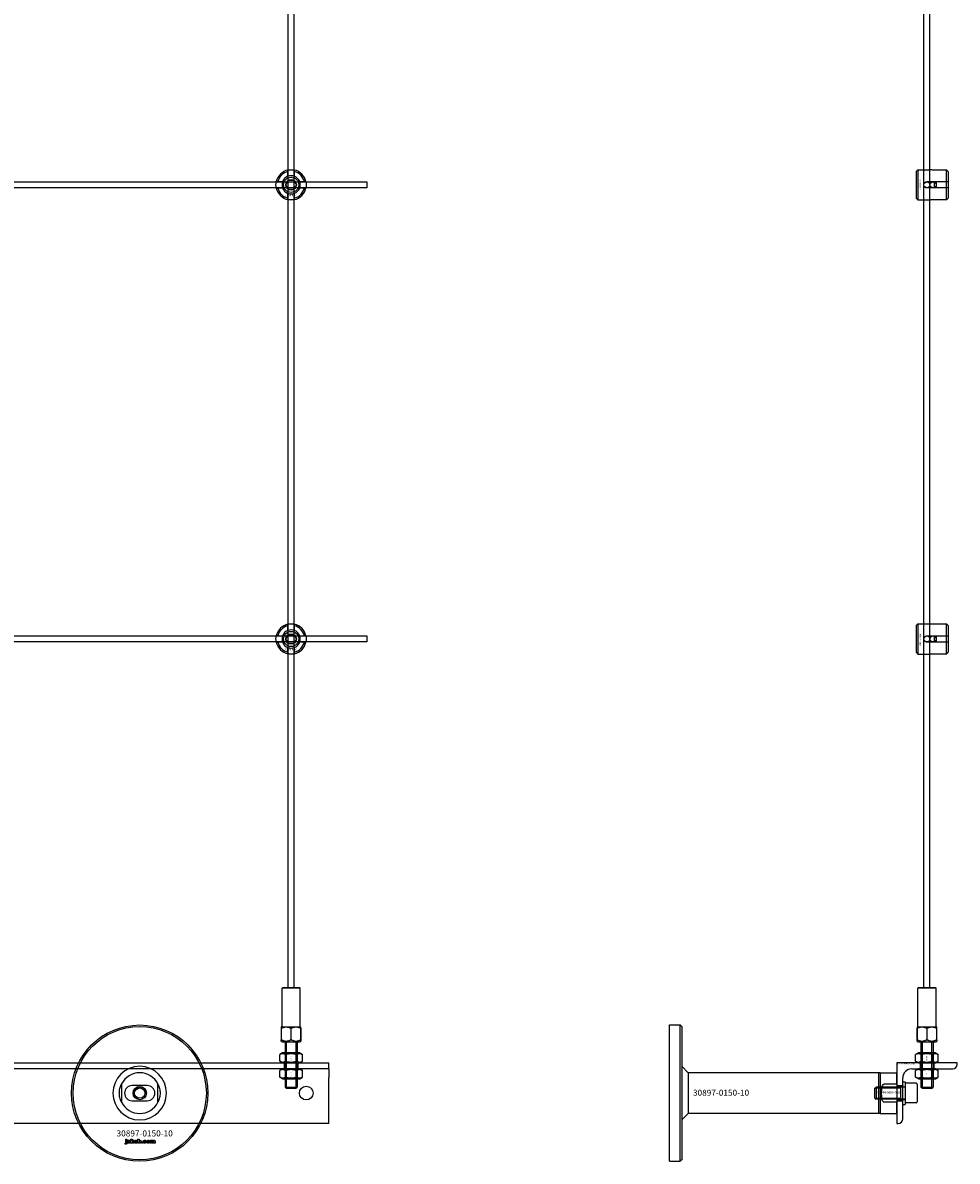
# Model space of a CAD drawing. Extents: x -31972 to 32847, y -11489 to 6429.
# Drawn here: x -14537 to -13920, y -4745 to -3993 of the extents above; entities that cross this region are included whole.
import ezdxf

# ---------------------------------------------------------------- set-up
doc = ezdxf.new("R2010")
doc.units = 0
doc.layers.add('Default', color=7, linetype='Continuous')
doc.styles.add('Notiztext (DIN)', font='isocpeur.ttf')

msp = doc.modelspace()

# ---------------------------------------------------------------- linework, layer by layer
at = {"layer": 'Default'}
for p, q in [((-14362.08, -4630.28), (-14362.08, -1744.08)), ((-14358.08, -4630.28), (-14358.08, -1744.08)), ((-13942.08, -4630.28), (-13942.08, -1744.08)), ((-13938.08, -4630.28), (-13938.08, -1744.08)), ((-13947.08, -4091.07), (-13946.08, -4090.07)), ((-13947.08, -4109.07), (-13947.08, -4091.07)), ((-13946.08, -4090.07), (-13946.08, -4110.07)), ((-13946.08, -4090.07), (-13938.58, -4090.07)), ((-13927.08, -4090.29), (-13936.48, -4090.29)), ((-13927.08, -4097.97), (-13927.08, -4090.29)), ((-14368.83, -4097.98), (-14365.76, -4097.98)), ((-14362.18, -4094.4), (-14362.18, -4091.33)), ((-14357.98, -4091.33), (-14357.98, -4094.4)), ((-14354.41, -4097.98), (-14351.33, -4097.98)), ((-13939.98, -4097.97), (-13927.08, -4097.97)), ((-13935.08, -4102.17), (-13935.08, -4097.97)), ((-13934.08, -4097.97), (-13934.08, -4102.17)), ((-13927.08, -4102.17), (-13927.08, -4097.97)), ((-13926.08, -4091.32), (-13926.08, -4097.97)), ((-13926.08, -4097.97), (-13926.08, -4102.17)), ((-14365.76, -4102.18), (-14368.83, -4102.18)), ((-14362.18, -4108.83), (-14362.18, -4105.76)), ((-14357.98, -4105.76), (-14357.98, -4108.83)), ((-14351.33, -4102.18), (-14354.41, -4102.18)), ((-13927.08, -4102.17), (-13939.98, -4102.17)), ((-13927.08, -4109.85), (-13927.08, -4102.17)), ((-13926.08, -4102.17), (-13926.08, -4108.82)), ((-13947.08, -4109.07), (-13946.08, -4110.07)), ((-13946.08, -4110.07), (-13938.58, -4110.07)), ((-13936.48, -4109.85), (-13927.08, -4109.85)), ((-14362.18, -4394.4), (-14362.18, -4391.33)), ((-14357.98, -4391.33), (-14357.98, -4394.4)), ((-13947.08, -4391.07), (-13946.08, -4390.07)), ((-13947.08, -4409.07), (-13947.08, -4391.07)), ((-13946.08, -4390.07), (-13946.08, -4410.07)), ((-13946.08, -4390.07), (-13938.58, -4390.07)), ((-13927.08, -4390.29), (-13936.48, -4390.29)), ((-13927.08, -4397.97), (-13927.08, -4390.29)), ((-13926.08, -4391.32), (-13926.08, -4397.97)), ((-14368.83, -4397.98), (-14365.76, -4397.98)), ((-14354.41, -4397.98), (-14351.33, -4397.98)), ((-13939.98, -4397.97), (-13927.08, -4397.97)), ((-13935.08, -4402.17), (-13935.08, -4397.97)), ((-13934.08, -4397.97), (-13934.08, -4402.17)), ((-13927.08, -4402.17), (-13927.08, -4397.97)), ((-13926.08, -4397.97), (-13926.08, -4402.17)), ((-14365.76, -4402.18), (-14368.83, -4402.18)), ((-14362.18, -4408.83), (-14362.18, -4405.76)), ((-14357.98, -4405.76), (-14357.98, -4408.83)), ((-14351.33, -4402.18), (-14354.41, -4402.18)), ((-13927.08, -4402.17), (-13939.98, -4402.17)), ((-13927.08, -4409.85), (-13927.08, -4402.17)), ((-13926.08, -4402.17), (-13926.08, -4408.82)), ((-13947.08, -4409.07), (-13946.08, -4410.07)), ((-13946.08, -4410.07), (-13938.58, -4410.07)), ((-13936.48, -4409.85), (-13927.08, -4409.85)), ((-14365.58, -4630.28), (-14366.08, -4630.78)), ((-14354.08, -4630.78), (-14366.08, -4630.78)), ((-14366.08, -4656.28), (-14366.08, -4630.78)), ((-14365.58, -4630.28), (-14354.58, -4630.28)), ((-14354.58, -4630.28), (-14354.08, -4630.78)), ((-14354.08, -4656.28), (-14354.08, -4630.78)), ((-13945.58, -4630.28), (-13946.08, -4630.78)), ((-13934.08, -4630.78), (-13946.08, -4630.78)), ((-13946.08, -4656.28), (-13946.08, -4630.78)), ((-13945.58, -4630.28), (-13934.58, -4630.28)), ((-13934.58, -4630.28), (-13934.08, -4630.78)), ((-13934.08, -4656.28), (-13934.08, -4630.78)), ((-14110.08, -4700.08), (-14110.08, -4655.08)), ((-14110.08, -4655.08), (-14103.08, -4655.08)), ((-14103.08, -4745.08), (-14103.08, -4655.08)), ((-14102.08, -4656.08), (-14103.08, -4655.08)), ((-14366.53, -4656.28), (-14366.58, -4656.33)), ((-14366.58, -4656.33), (-14366.58, -4657.28)), ((-14366.58, -4657.28), (-14366.58, -4664.78)), ((-14366.49, -4657.28), (-14366.58, -4657.28)), ((-14366.53, -4656.28), (-14353.63, -4656.28)), ((-14366.49, -4664.78), (-14366.49, -4657.28)), ((-14360.18, -4657.28), (-14360.18, -4664.78)), ((-14359.99, -4657.28), (-14360.18, -4657.28)), ((-14359.99, -4664.78), (-14359.99, -4657.28)), ((-14353.68, -4657.28), (-14353.68, -4664.78)), ((-14353.58, -4657.28), (-14353.68, -4657.28)), ((-14353.63, -4656.28), (-14353.58, -4656.33)), ((-14353.58, -4657.28), (-14353.58, -4656.33)), ((-14353.58, -4664.78), (-14353.58, -4657.28)), ((-14102.08, -4656.08), (-14102.08, -4744.08)), ((-13946.53, -4656.28), (-13946.58, -4656.33)), ((-13946.58, -4656.33), (-13946.58, -4657.28)), ((-13946.58, -4657.28), (-13946.58, -4664.78)), ((-13946.49, -4657.28), (-13946.58, -4657.28)), ((-13946.53, -4656.28), (-13933.63, -4656.28)), ((-13946.49, -4664.78), (-13946.49, -4657.28)), ((-13940.18, -4657.28), (-13940.18, -4664.78)), ((-13939.99, -4657.28), (-13940.18, -4657.28)), ((-13939.99, -4664.78), (-13939.99, -4657.28)), ((-13933.68, -4657.28), (-13933.68, -4664.78)), ((-13933.58, -4657.28), (-13933.68, -4657.28)), ((-13933.63, -4656.28), (-13933.58, -4656.33)), ((-13933.58, -4657.28), (-13933.58, -4656.33)), ((-13933.58, -4664.78), (-13933.58, -4657.28)), ((-14366.49, -4664.78), (-14366.58, -4664.78)), ((-14366.58, -4665.73), (-14366.58, -4664.78)), ((-14366.03, -4666.28), (-14366.58, -4665.73)), ((-14366.49, -4664.78), (-14366.48, -4664.78)), ((-14366.03, -4666.28), (-14354.13, -4666.28)), ((-14364.08, -4666.28), (-14364.08, -4696.08)), ((-14363.34, -4666.28), (-14363.34, -4696.82)), ((-14360.18, -4664.78), (-14360.18, -4664.78)), ((-14359.99, -4664.78), (-14360.18, -4664.78)), ((-14359.99, -4664.78), (-14359.98, -4664.78)), ((-14356.83, -4696.82), (-14356.83, -4666.28)), ((-14356.08, -4666.28), (-14356.08, -4696.08)), ((-14354.13, -4666.28), (-14353.58, -4665.73)), ((-14353.58, -4664.78), (-14353.68, -4664.78)), ((-14353.68, -4664.78), (-14353.68, -4664.78)), ((-14353.58, -4664.78), (-14353.58, -4665.73)), ((-13946.49, -4664.78), (-13946.58, -4664.78)), ((-13946.58, -4665.73), (-13946.58, -4664.78)), ((-13946.03, -4666.28), (-13946.58, -4665.73)), ((-13946.49, -4664.78), (-13946.48, -4664.78)), ((-13946.03, -4666.28), (-13934.13, -4666.28)), ((-13944.08, -4666.28), (-13944.08, -4696.08)), ((-13943.34, -4666.28), (-13943.34, -4696.82)), ((-13940.18, -4664.78), (-13940.18, -4664.78)), ((-13939.99, -4664.78), (-13940.18, -4664.78)), ((-13939.99, -4664.78), (-13939.98, -4664.78)), ((-13936.83, -4696.82), (-13936.83, -4666.28)), ((-13936.08, -4666.28), (-13936.08, -4696.08)), ((-13934.13, -4666.28), (-13933.58, -4665.73)), ((-13933.58, -4664.78), (-13933.68, -4664.78)), ((-13933.68, -4664.78), (-13933.68, -4664.78)), ((-13933.58, -4664.78), (-13933.58, -4665.73)), ((-14365.73, -4673.58), (-14367.59, -4674.65)), ((-14367.59, -4679.01), (-14367.59, -4674.65)), ((-14354.43, -4673.58), (-14365.73, -4673.58)), ((-14363.84, -4679.01), (-14363.84, -4674.65)), ((-14356.33, -4679.01), (-14356.33, -4674.65)), ((-14354.43, -4673.58), (-14352.58, -4674.65)), ((-14352.58, -4679.01), (-14352.58, -4674.65)), ((-13945.73, -4673.58), (-13947.59, -4674.65)), ((-13947.59, -4679.01), (-13947.59, -4674.65)), ((-13934.43, -4673.58), (-13945.73, -4673.58)), ((-13943.84, -4679.01), (-13943.84, -4674.65)), ((-13936.33, -4679.01), (-13936.33, -4674.65)), ((-13934.43, -4673.58), (-13932.58, -4674.65)), ((-13932.58, -4679.01), (-13932.58, -4674.65)), ((-16385.08, -4680.08), (-14335.08, -4680.08)), ((-14335.08, -4684.08), (-16385.08, -4684.08)), ((-14365.73, -4680.08), (-14367.59, -4679.01)), ((-14365.73, -4684.08), (-14367.59, -4685.15)), ((-14367.59, -4689.51), (-14367.59, -4685.15)), ((-14365.73, -4680.08), (-14354.43, -4680.08)), ((-14354.43, -4684.08), (-14365.73, -4684.08)), ((-14364.58, -4680.08), (-14364.58, -4684.08)), ((-14363.84, -4689.51), (-14363.84, -4685.15)), ((-14356.33, -4689.51), (-14356.33, -4685.15)), ((-14355.58, -4680.08), (-14355.58, -4684.08)), ((-14354.43, -4680.08), (-14352.58, -4679.01)), ((-14354.43, -4684.08), (-14352.58, -4685.15)), ((-14352.58, -4689.51), (-14352.58, -4685.15)), ((-14335.08, -4681.08), (-14335.08, -4680.08)), ((-14335.08, -4684.08), (-14335.08, -4681.08)), ((-14335.08, -4684.08), (-14335.08, -4690.08)), ((-14097.84, -4686.63), (-14102.08, -4682.39)), ((-13960.08, -4680.08), (-13960.08, -4720.08)), ((-13920.08, -4680.08), (-13960.08, -4680.08)), ((-13950.08, -4684.08), (-13923.08, -4684.08)), ((-13945.73, -4680.08), (-13947.59, -4679.01)), ((-13945.73, -4684.08), (-13947.59, -4685.15)), ((-13947.59, -4689.51), (-13947.59, -4685.15)), ((-13945.73, -4680.08), (-13934.43, -4680.08)), ((-13934.43, -4684.08), (-13945.73, -4684.08)), ((-13944.58, -4680.08), (-13944.58, -4684.08)), ((-13943.84, -4689.51), (-13943.84, -4685.15)), ((-13936.33, -4689.51), (-13936.33, -4685.15)), ((-13935.58, -4680.08), (-13935.58, -4684.08)), ((-13934.43, -4680.08), (-13932.58, -4679.01)), ((-13934.43, -4684.08), (-13932.58, -4685.15)), ((-13932.58, -4689.51), (-13932.58, -4685.15)), ((-13920.08, -4681.08), (-13920.08, -4680.08)), ((-14365.73, -4690.58), (-14367.59, -4689.51)), ((-14365.73, -4690.58), (-14354.43, -4690.58)), ((-14354.43, -4690.58), (-14352.58, -4689.51)), ((-14335.08, -4717.08), (-14335.08, -4690.08)), ((-13972.08, -4686.63), (-14097.84, -4686.63)), ((-14097.84, -4686.63), (-14097.84, -4700.08)), ((-13972.08, -4686.63), (-13972.08, -4713.53)), ((-13972.08, -4686.63), (-13972.08, -4713.53)), ((-13971.08, -4686.63), (-13972.08, -4686.63)), ((-13971.08, -4686.63), (-13960.08, -4686.63)), ((-13971.08, -4686.63), (-13971.08, -4713.53)), ((-13971.08, -4686.63), (-13971.08, -4713.53)), ((-13960.08, -4694), (-13960.08, -4686.63)), ((-13956.08, -4717.08), (-13956.08, -4690.08)), ((-13956.08, -4707.58), (-13956.08, -4692.58)), ((-13956.08, -4692.58), (-13954.48, -4692.58)), ((-13954.48, -4692.58), (-13954.48, -4707.58)), ((-13945.73, -4690.58), (-13947.59, -4689.51)), ((-13945.73, -4690.58), (-13934.43, -4690.58)), ((-13934.43, -4690.58), (-13932.58, -4689.51)), ((-14472.08, -4694), (-14472.08, -4706.15)), ((-14455.08, -4695.08), (-14465.08, -4695.08)), ((-14448.08, -4706.15), (-14448.08, -4694)), ((-14364.08, -4696.08), (-14356.08, -4696.08)), ((-14363.08, -4697.08), (-14364.08, -4696.08)), ((-14357.08, -4697.08), (-14363.08, -4697.08)), ((-14357.08, -4697.08), (-14356.08, -4696.08)), ((-14110.08, -4745.08), (-14110.08, -4700.08)), ((-14097.84, -4700.08), (-14097.84, -4713.53)), ((-13974.48, -4696.85), (-13973.72, -4696.08)), ((-13974.48, -4703.31), (-13974.48, -4696.85)), ((-13957.61, -4696.82), (-13974.46, -4696.82)), ((-13973.72, -4696.08), (-13973.72, -4704.08)), ((-13954.58, -4696.08), (-13973.72, -4696.08)), ((-13968.08, -4694), (-13960.08, -4694)), ((-13960.08, -4694), (-13960.08, -4706.15)), ((-13960.08, -4695.08), (-13956.08, -4695.08)), ((-13960.08, -4695.58), (-13956.08, -4695.58)), ((-13957.61, -4696.08), (-13957.61, -4704.08)), ((-13954.48, -4693.58), (-13954.48, -4706.58)), ((-13947.28, -4693.58), (-13954.48, -4693.58)), ((-13946.48, -4694.38), (-13946.48, -4705.78)), ((-13944.08, -4696.08), (-13936.08, -4696.08)), ((-13943.08, -4697.08), (-13944.08, -4696.08)), ((-13937.08, -4697.08), (-13943.08, -4697.08)), ((-13937.08, -4697.08), (-13936.08, -4696.08)), ((-14465.08, -4705.08), (-14455.08, -4705.08)), ((-13974.48, -4703.31), (-13973.72, -4704.08)), ((-13974.46, -4703.34), (-13957.61, -4703.34)), ((-13954.58, -4704.08), (-13973.72, -4704.08)), ((-13960.08, -4706.15), (-13968.08, -4706.15)), ((-13960.08, -4704.58), (-13956.08, -4704.58)), ((-13960.08, -4705.08), (-13956.08, -4705.08)), ((-13960.08, -4713.53), (-13960.08, -4706.15)), ((-13956.08, -4707.58), (-13954.48, -4707.58)), ((-13947.28, -4706.58), (-13954.48, -4706.58)), ((-14097.84, -4713.53), (-14102.08, -4717.77)), ((-13972.08, -4713.53), (-14097.84, -4713.53)), ((-13971.08, -4713.53), (-13972.08, -4713.53)), ((-13971.08, -4713.53), (-13960.08, -4713.53)), ((-14335.08, -4720.08), (-16385.08, -4720.08)), ((-14335.08, -4720.08), (-14335.08, -4717.08)), ((-13960.08, -4720.08), (-13959.08, -4720.08)), ((-14469.76, -4733.75), (-14469.65, -4733.25)), ((-14469.35, -4731.06), (-14469.35, -4730.58)), ((-14469.35, -4730.58), (-14468.66, -4730.58)), ((-14468.66, -4731.06), (-14469.35, -4731.06)), ((-14469.35, -4732.96), (-14469.35, -4731.27)), ((-14469.35, -4731.27), (-14468.66, -4731.27)), ((-14468.66, -4730.58), (-14468.66, -4731.06)), ((-14468.66, -4731.27), (-14468.66, -4733.02)), ((-14467.58, -4731.86), (-14468.24, -4731.79)), ((-14466.98, -4732.33), (-14466.98, -4732.22)), ((-14466.22, -4733.08), (-14466.87, -4733.08)), ((-14466.3, -4731.89), (-14466.3, -4732.69)), ((-14465.88, -4733.08), (-14465.88, -4730.58)), ((-14465.88, -4730.58), (-14465.17, -4730.58)), ((-14465.17, -4733.08), (-14465.88, -4733.08)), ((-14465.17, -4730.58), (-14465.17, -4731.87)), ((-14465.17, -4731.87), (-14464.66, -4731.27)), ((-14464.91, -4732.35), (-14465.17, -4732.61)), ((-14465.17, -4732.61), (-14465.17, -4733.08)), ((-14464.55, -4733.08), (-14464.91, -4732.35)), ((-14464.66, -4731.27), (-14463.8, -4731.27)), ((-14463.76, -4733.08), (-14464.55, -4733.08)), ((-14463.8, -4731.27), (-14464.45, -4731.9)), ((-14464.45, -4731.9), (-14463.76, -4733.08)), ((-14461.22, -4733.08), (-14461.22, -4730.58)), ((-14461.22, -4730.58), (-14460.52, -4730.58)), ((-14460.57, -4733.08), (-14461.22, -4733.08)), ((-14460.57, -4732.81), (-14460.57, -4733.08)), ((-14460.52, -4730.58), (-14460.52, -4731.45)), ((-14458.89, -4733.08), (-14458.89, -4732.38)), ((-14458.89, -4732.38), (-14458.15, -4732.38)), ((-14458.15, -4733.08), (-14458.89, -4733.08)), ((-14458.15, -4732.38), (-14458.15, -4733.08)), ((-14455.75, -4731.85), (-14456.4, -4731.94)), ((-14456.37, -4732.37), (-14455.71, -4732.44)), ((-14453.06, -4733.08), (-14453.06, -4731.27)), ((-14453.06, -4731.27), (-14452.41, -4731.27)), ((-14452.36, -4733.08), (-14453.06, -4733.08)), ((-14452.41, -4731.27), (-14452.41, -4731.53)), ((-14452.36, -4732.16), (-14452.36, -4733.08)), ((-14451.87, -4733.08), (-14451.87, -4732.08)), ((-14451.17, -4733.08), (-14451.87, -4733.08)), ((-14451.17, -4732.14), (-14451.17, -4733.08)), ((-14450.68, -4733.08), (-14450.68, -4732.05)), ((-14449.98, -4733.08), (-14450.68, -4733.08)), ((-14449.98, -4731.94), (-14449.98, -4733.08)), ((-14110.08, -4745.08), (-14103.08, -4745.08)), ((-14102.08, -4744.08), (-14103.08, -4745.08))]:
    msp.add_line(p, q, dxfattribs=at)
at = {"layer": 'Default', "ltscale": 19.351717}
for p, q in [((-13956.08, -4695.88), (-13954.48, -4695.88)), ((-13956.08, -4704.28), (-13954.48, -4704.28))]:
    msp.add_line(p, q, dxfattribs=at)
at = {"layer": 'Default'}
for points in [[(-16410.08, -4098.08), (-14310.08, -4098.08), (-14310.08, -4102.08), (-16410.08, -4102.08)], [(-16410.08, -4398.08), (-14310.08, -4398.08), (-14310.08, -4402.08), (-16410.08, -4402.08)]]:
    msp.add_lwpolyline(points, close=True, dxfattribs=at)
for centre, radius in [((-14360.08, -4100.08), 5), ((-14360.08, -4100.08), 3.5), ((-13940.08, -4100.08), 2), ((-13936.08, -4100.08), 2), ((-14360.08, -4400.08), 5), ((-14360.08, -4400.08), 3.5), ((-13940.08, -4400.08), 2), ((-13936.08, -4400.08), 2), ((-14460.08, -4700.08), 45), ((-14460.08, -4700.08), 44), ((-14460.08, -4700.08), 4.4), ((-14460.08, -4700.08), 3.4), ((-14350.08, -4700.08), 4.5)]:
    msp.add_circle(centre, radius, dxfattribs=at)
for centre, radius, start, end in [((-14360.08, -4100.08), 10, 102.12235, 167.87765), ((-14360.08, -4100.08), 10, 12.12235, 77.87765), ((-14360.08, -4100.08), 9, 103.4934, 166.5066), ((-14360.08, -4100.08), 6, 159.51268, 200.48732), ((-14360.08, -4100.08), 6.05, 110.29998, 159.70002), ((-14360.08, -4100.08), 6, 69.51268, 110.48732), ((-14360.08, -4100.08), 9, 13.4934, 76.5066), ((-14360.08, -4100.08), 6.05, 20.29998, 69.70002), ((-14360.08, -4100.08), 6, 339.51268, 20.48732), ((-14360.08, -4100.08), 10, 192.12235, 257.87765), ((-14360.08, -4100.08), 9, 193.4934, 256.5066), ((-14360.08, -4100.08), 6.05, 200.29998, 249.70002), ((-14360.08, -4100.08), 6, 249.51268, 290.48732), ((-14360.08, -4100.08), 10, 282.12235, 347.87765), ((-14360.08, -4100.08), 6.05, 290.29998, 339.70002), ((-14360.08, -4100.08), 9, 283.4934, 346.5066), ((-14360.08, -4400.08), 10, 102.12235, 167.87765), ((-14360.08, -4400.08), 9, 103.4934, 166.5066), ((-14360.08, -4400.08), 10, 12.12235, 77.87765), ((-14360.08, -4400.08), 9, 13.4934, 76.5066), ((-14360.08, -4400.08), 6, 159.51268, 200.48732), ((-14360.08, -4400.08), 6.05, 110.29998, 159.70002), ((-14360.08, -4400.08), 6, 69.51268, 110.48732), ((-14360.08, -4400.08), 6.05, 20.29998, 69.70002), ((-14360.08, -4400.08), 6, 339.51268, 20.48732), ((-14360.08, -4400.08), 10, 192.12235, 257.87765), ((-14360.08, -4400.08), 9, 193.4934, 256.5066), ((-14360.08, -4400.08), 6.05, 200.29998, 249.70002), ((-14360.08, -4400.08), 6, 249.51268, 290.48732), ((-14360.08, -4400.08), 10, 282.12235, 347.87765), ((-14360.08, -4400.08), 6.05, 290.29998, 339.70002), ((-14360.08, -4400.08), 9, 283.4934, 346.5066), ((-14460.08, -4700.08), 17.69, 0, 180), ((-13950.08, -4690.08), 6, 90, 180), ((-13923.08, -4681.08), 3, 270, 0), ((-14460.08, -4700.08), 13.45, 26.84984, 153.15016), ((-14460.08, -4700.08), 17.69, 180, 0), ((-14465.08, -4700.08), 5, 90, 270), ((-14460.08, -4700.08), 4.08, 350, 260), ((-14455.08, -4700.08), 5, 270, 90), ((-13954.58, -4695.98), 0.1, 270, 0), ((-13947.28, -4694.38), 0.8, 0, 90), ((-14460.08, -4700.08), 13.45, 206.84984, 333.15016), ((-13954.58, -4704.18), 0.1, 0, 90), ((-13947.28, -4705.78), 0.8, 270, 0), ((-13959.08, -4717.08), 3, 270, 0)]:
    msp.add_arc(centre, radius, start, end, dxfattribs=at)
for points, knots in [([(-14362.18, -4090.3), (-14362.18, -4090.3), (-14362.13, -4090.29), (-14361.92, -4090.25), (-14361.75, -4090.22), (-14361.38, -4090.16), (-14361.15, -4090.13), (-14360.63, -4090.09), (-14360.35, -4090.08), (-14359.82, -4090.08), (-14359.54, -4090.09), (-14359.02, -4090.13), (-14358.78, -4090.16), (-14358.41, -4090.22), (-14358.25, -4090.25), (-14358.04, -4090.29), (-14357.98, -4090.3), (-14357.98, -4090.3)], [-0.6348715, -0.6348715, -0.6348715, -0.6348715, -0.5555098, -0.5555098, -0.4761482, -0.4761482, -0.396792, -0.396792, -0.3174357, -0.3174357, -0.2380795, -0.2380795, -0.1587233, -0.1587233, -0.0793616, -0.0793616, 0, 0, 0, 0]), ([(-13936.48, -4090.29), (-13936.75, -4090.29), (-13937.03, -4090.28), (-13937.55, -4090.24), (-13937.78, -4090.21), (-13938.15, -4090.15), (-13938.32, -4090.12), (-13938.53, -4090.08), (-13938.58, -4090.07), (-13938.58, -4090.07)], [-0.6348715, -0.6348715, -0.6348715, -0.6348715, -0.5555098, -0.5555098, -0.4761482, -0.4761482, -0.396792, -0.396792, -0.3174357, -0.3174357, -0.3174357, -0.3174357]), ([(-14369.86, -4102.18), (-14369.86, -4102.18), (-14369.87, -4102.13), (-14369.91, -4101.91), (-14369.94, -4101.75), (-14370, -4101.38), (-14370.03, -4101.14), (-14370.07, -4100.63), (-14370.08, -4100.34), (-14370.08, -4099.81), (-14370.07, -4099.53), (-14370.03, -4099.02), (-14370, -4098.78), (-14369.94, -4098.41), (-14369.91, -4098.25), (-14369.87, -4098.03), (-14369.86, -4097.98), (-14369.86, -4097.98)], [-0.6348715, -0.6348715, -0.6348715, -0.6348715, -0.5555098, -0.5555098, -0.4761482, -0.4761482, -0.396792, -0.396792, -0.3174357, -0.3174357, -0.2380795, -0.2380795, -0.1587233, -0.1587233, -0.0793616, -0.0793616, 0, 0, 0, 0]), ([(-14350.31, -4097.98), (-14350.31, -4097.98), (-14350.29, -4098.03), (-14350.25, -4098.25), (-14350.22, -4098.41), (-14350.17, -4098.78), (-14350.14, -4099.02), (-14350.09, -4099.53), (-14350.08, -4099.81), (-14350.08, -4100.34), (-14350.09, -4100.63), (-14350.14, -4101.14), (-14350.17, -4101.38), (-14350.22, -4101.75), (-14350.25, -4101.91), (-14350.29, -4102.13), (-14350.31, -4102.18), (-14350.31, -4102.18)], [0, 0, 0, 0, 0.0793616, 0.0793616, 0.1587233, 0.1587233, 0.2380795, 0.2380795, 0.3174357, 0.3174357, 0.396792, 0.396792, 0.4761482, 0.4761482, 0.5555098, 0.5555098, 0.6348715, 0.6348715, 0.6348715, 0.6348715]), ([(-13939.98, -4102.17), (-13940.25, -4102.17), (-13940.53, -4102.12), (-13941.05, -4101.9), (-13941.28, -4101.74), (-13941.65, -4101.37), (-13941.82, -4101.13), (-13942.03, -4100.62), (-13942.08, -4100.33), (-13942.08, -4099.81), (-13942.03, -4099.52), (-13941.82, -4099.01), (-13941.65, -4098.77), (-13941.28, -4098.4), (-13941.05, -4098.24), (-13940.53, -4098.02), (-13940.25, -4097.97), (-13939.98, -4097.97)], [-0.6348715, -0.6348715, -0.6348715, -0.6348715, -0.5555098, -0.5555098, -0.4761482, -0.4761482, -0.396792, -0.396792, -0.3174357, -0.3174357, -0.2380795, -0.2380795, -0.1587233, -0.1587233, -0.0793616, -0.0793616, 0, 0, 0, 0]), ([(-14357.98, -4109.86), (-14357.98, -4109.86), (-14358.04, -4109.87), (-14358.25, -4109.91), (-14358.41, -4109.94), (-14358.78, -4110), (-14359.02, -4110.03), (-14359.54, -4110.07), (-14359.82, -4110.08), (-14360.35, -4110.08), (-14360.63, -4110.07), (-14361.15, -4110.03), (-14361.38, -4110), (-14361.75, -4109.94), (-14361.92, -4109.91), (-14362.13, -4109.87), (-14362.18, -4109.86), (-14362.18, -4109.86)], [0, 0, 0, 0, 0.0793616, 0.0793616, 0.1587233, 0.1587233, 0.2380795, 0.2380795, 0.3174357, 0.3174357, 0.396792, 0.396792, 0.4761482, 0.4761482, 0.5555098, 0.5555098, 0.6348715, 0.6348715, 0.6348715, 0.6348715]), ([(-13938.58, -4110.07), (-13938.58, -4110.07), (-13938.53, -4110.06), (-13938.32, -4110.02), (-13938.15, -4109.99), (-13937.78, -4109.93), (-13937.55, -4109.9), (-13937.03, -4109.86), (-13936.75, -4109.85), (-13936.48, -4109.85)], [0.3174357, 0.3174357, 0.3174357, 0.3174357, 0.396792, 0.396792, 0.4761482, 0.4761482, 0.5555098, 0.5555098, 0.6348715, 0.6348715, 0.6348715, 0.6348715]), ([(-14362.18, -4390.3), (-14362.18, -4390.3), (-14362.13, -4390.29), (-14361.92, -4390.25), (-14361.75, -4390.22), (-14361.38, -4390.16), (-14361.15, -4390.13), (-14360.63, -4390.09), (-14360.35, -4390.08), (-14359.82, -4390.08), (-14359.54, -4390.09), (-14359.02, -4390.13), (-14358.78, -4390.16), (-14358.41, -4390.22), (-14358.25, -4390.25), (-14358.04, -4390.29), (-14357.98, -4390.3), (-14357.98, -4390.3)], [-0.6348715, -0.6348715, -0.6348715, -0.6348715, -0.5555098, -0.5555098, -0.4761482, -0.4761482, -0.396792, -0.396792, -0.3174357, -0.3174357, -0.2380795, -0.2380795, -0.1587233, -0.1587233, -0.0793616, -0.0793616, 0, 0, 0, 0]), ([(-13936.48, -4390.29), (-13936.75, -4390.29), (-13937.03, -4390.28), (-13937.55, -4390.24), (-13937.78, -4390.21), (-13938.15, -4390.15), (-13938.32, -4390.12), (-13938.53, -4390.08), (-13938.58, -4390.07), (-13938.58, -4390.07)], [-0.6348715, -0.6348715, -0.6348715, -0.6348715, -0.5555098, -0.5555098, -0.4761482, -0.4761482, -0.396792, -0.396792, -0.3174357, -0.3174357, -0.3174357, -0.3174357]), ([(-14369.86, -4402.18), (-14369.86, -4402.18), (-14369.87, -4402.13), (-14369.91, -4401.91), (-14369.94, -4401.75), (-14370, -4401.38), (-14370.03, -4401.14), (-14370.07, -4400.63), (-14370.08, -4400.34), (-14370.08, -4399.81), (-14370.07, -4399.53), (-14370.03, -4399.02), (-14370, -4398.78), (-14369.94, -4398.41), (-14369.91, -4398.25), (-14369.87, -4398.03), (-14369.86, -4397.98), (-14369.86, -4397.98)], [-0.6348715, -0.6348715, -0.6348715, -0.6348715, -0.5555098, -0.5555098, -0.4761482, -0.4761482, -0.396792, -0.396792, -0.3174357, -0.3174357, -0.2380795, -0.2380795, -0.1587233, -0.1587233, -0.0793616, -0.0793616, 0, 0, 0, 0]), ([(-14350.31, -4397.98), (-14350.31, -4397.98), (-14350.29, -4398.03), (-14350.25, -4398.25), (-14350.22, -4398.41), (-14350.17, -4398.78), (-14350.14, -4399.02), (-14350.09, -4399.53), (-14350.08, -4399.81), (-14350.08, -4400.34), (-14350.09, -4400.63), (-14350.14, -4401.14), (-14350.17, -4401.38), (-14350.22, -4401.75), (-14350.25, -4401.91), (-14350.29, -4402.13), (-14350.31, -4402.18), (-14350.31, -4402.18)], [0, 0, 0, 0, 0.0793616, 0.0793616, 0.1587233, 0.1587233, 0.2380795, 0.2380795, 0.3174357, 0.3174357, 0.396792, 0.396792, 0.4761482, 0.4761482, 0.5555098, 0.5555098, 0.6348715, 0.6348715, 0.6348715, 0.6348715]), ([(-13939.98, -4402.17), (-13940.25, -4402.17), (-13940.53, -4402.12), (-13941.05, -4401.9), (-13941.28, -4401.74), (-13941.65, -4401.37), (-13941.82, -4401.13), (-13942.03, -4400.62), (-13942.08, -4400.33), (-13942.08, -4399.81), (-13942.03, -4399.52), (-13941.82, -4399.01), (-13941.65, -4398.77), (-13941.28, -4398.4), (-13941.05, -4398.24), (-13940.53, -4398.02), (-13940.25, -4397.97), (-13939.98, -4397.97)], [-0.6348715, -0.6348715, -0.6348715, -0.6348715, -0.5555098, -0.5555098, -0.4761482, -0.4761482, -0.396792, -0.396792, -0.3174357, -0.3174357, -0.2380795, -0.2380795, -0.1587233, -0.1587233, -0.0793616, -0.0793616, 0, 0, 0, 0]), ([(-14357.98, -4409.86), (-14357.98, -4409.86), (-14358.04, -4409.87), (-14358.25, -4409.91), (-14358.41, -4409.94), (-14358.78, -4410), (-14359.02, -4410.03), (-14359.54, -4410.07), (-14359.82, -4410.08), (-14360.35, -4410.08), (-14360.63, -4410.07), (-14361.15, -4410.03), (-14361.38, -4410), (-14361.75, -4409.94), (-14361.92, -4409.91), (-14362.13, -4409.87), (-14362.18, -4409.86), (-14362.18, -4409.86)], [0, 0, 0, 0, 0.0793616, 0.0793616, 0.1587233, 0.1587233, 0.2380795, 0.2380795, 0.3174357, 0.3174357, 0.396792, 0.396792, 0.4761482, 0.4761482, 0.5555098, 0.5555098, 0.6348715, 0.6348715, 0.6348715, 0.6348715]), ([(-13938.58, -4410.07), (-13938.58, -4410.07), (-13938.53, -4410.06), (-13938.32, -4410.02), (-13938.15, -4409.99), (-13937.78, -4409.93), (-13937.55, -4409.9), (-13937.03, -4409.86), (-13936.75, -4409.85), (-13936.48, -4409.85)], [0.3174357, 0.3174357, 0.3174357, 0.3174357, 0.396792, 0.396792, 0.4761482, 0.4761482, 0.5555098, 0.5555098, 0.6348715, 0.6348715, 0.6348715, 0.6348715]), ([(-14473.53, -4700.08), (-14473.53, -4699.1), (-14473.42, -4698.06), (-14473.08, -4696.59), (-14472.94, -4696.12), (-14472.64, -4695.24), (-14472.47, -4694.83), (-14472.26, -4694.36), (-14472.2, -4694.23), (-14472.13, -4694.1), (-14472.11, -4694.06), (-14472.09, -4694.02), (-14472.08, -4694), (-14472.08, -4694)], [0, 0, 0, 0, 0.2923107, 0.2923107, 0.438466, 0.438466, 0.5846213, 0.5846213, 0.6385468, 0.6385468, 0.6655096, 0.6655096, 0.6924724, 0.6924724, 0.6924724, 0.6924724]), ([(-14472.08, -4706.15), (-14472.08, -4706.15), (-14472.09, -4706.14), (-14472.11, -4706.09), (-14472.13, -4706.06), (-14472.2, -4705.93), (-14472.26, -4705.8), (-14472.47, -4705.33), (-14472.64, -4704.92), (-14472.94, -4704.04), (-14473.08, -4703.57), (-14473.42, -4702.1), (-14473.53, -4701.05), (-14473.53, -4700.08)], [-0.6924724, -0.6924724, -0.6924724, -0.6924724, -0.6655096, -0.6655096, -0.6385468, -0.6385468, -0.5846213, -0.5846213, -0.438466, -0.438466, -0.2923107, -0.2923107, 0, 0, 0, 0]), ([(-14448.08, -4694), (-14448.08, -4694), (-14448.08, -4694.02), (-14448.05, -4694.06), (-14448.04, -4694.1), (-14447.97, -4694.23), (-14447.91, -4694.36), (-14447.69, -4694.83), (-14447.52, -4695.24), (-14447.22, -4696.12), (-14447.08, -4696.59), (-14446.75, -4698.06), (-14446.63, -4699.1), (-14446.63, -4700.08)], [-0.6924724, -0.6924724, -0.6924724, -0.6924724, -0.6655096, -0.6655096, -0.6385468, -0.6385468, -0.5846213, -0.5846213, -0.438466, -0.438466, -0.2923107, -0.2923107, 0, 0, 0, 0]), ([(-14446.63, -4700.08), (-14446.63, -4701.05), (-14446.75, -4702.1), (-14447.08, -4703.57), (-14447.22, -4704.04), (-14447.52, -4704.92), (-14447.69, -4705.33), (-14447.91, -4705.8), (-14447.97, -4705.93), (-14448.04, -4706.06), (-14448.05, -4706.09), (-14448.08, -4706.14), (-14448.08, -4706.15), (-14448.08, -4706.15)], [0, 0, 0, 0, 0.2923107, 0.2923107, 0.438466, 0.438466, 0.5846213, 0.5846213, 0.6385468, 0.6385468, 0.6655096, 0.6655096, 0.6924724, 0.6924724, 0.6924724, 0.6924724]), ([(-13970.01, -4700.08), (-13970.01, -4699.1), (-13969.99, -4698.06), (-13969.82, -4696.59), (-13969.74, -4696.12), (-13969.48, -4695.24), (-13969.32, -4694.83), (-13968.9, -4694.36), (-13968.76, -4694.23), (-13968.52, -4694.1), (-13968.44, -4694.06), (-13968.26, -4694.02), (-13968.17, -4694), (-13968.08, -4694)], [0, 0, 0, 0, 0.2923107, 0.2923107, 0.438466, 0.438466, 0.5846213, 0.5846213, 0.6385468, 0.6385468, 0.6655096, 0.6655096, 0.6924724, 0.6924724, 0.6924724, 0.6924724]), ([(-13968.08, -4706.15), (-13968.17, -4706.15), (-13968.26, -4706.14), (-13968.44, -4706.09), (-13968.52, -4706.06), (-13968.76, -4705.93), (-13968.9, -4705.8), (-13969.32, -4705.33), (-13969.48, -4704.92), (-13969.74, -4704.04), (-13969.82, -4703.57), (-13969.99, -4702.1), (-13970.01, -4701.05), (-13970.01, -4700.08)], [-0.6924724, -0.6924724, -0.6924724, -0.6924724, -0.6655096, -0.6655096, -0.6385468, -0.6385468, -0.5846213, -0.5846213, -0.438466, -0.438466, -0.2923107, -0.2923107, 0, 0, 0, 0])]:
    msp.add_open_spline(points, degree=3, knots=knots, dxfattribs=at)
for points, weights in [([(-14362.18, -4091.33), (-14362.18, -4090.84), (-14362.18, -4090.3)], [1, 1.00145960563, 1]), ([(-14357.98, -4090.3), (-14357.98, -4090.84), (-14357.98, -4091.33)], [1, 1.00145960563, 1]), ([(-13926.08, -4091.32), (-13926.56, -4090.83), (-13927.08, -4090.29)], [1, 1.00145960563, 1]), ([(-14369.86, -4097.98), (-14369.32, -4097.98), (-14368.83, -4097.98)], [1, 1.00145960563, 1]), ([(-14365.76, -4097.98), (-14365.46, -4097.98), (-14365.19, -4097.98)], [1, 1.00238647725, 1.00238586272]), ([(-14363.55, -4100.08), (-14363.08, -4099.28), (-14362.68, -4098.58)], [1.00277578927, 1.03939442297, 1]), ([(-14362.68, -4098.58), (-14362.28, -4097.88), (-14361.81, -4097.08)], [1, 1.03939442297, 1.00277578927]), ([(-14362.18, -4094.97), (-14362.18, -4094.7), (-14362.18, -4094.4)], [1.00238586272, 1.00238647725, 1]), ([(-14361.81, -4097.08), (-14360.89, -4097.08), (-14360.08, -4097.08)], [1.00277578927, 1.03939442297, 1]), ([(-14360.08, -4097.08), (-14359.28, -4097.08), (-14358.35, -4097.08)], [1, 1.03939442297, 1.00277578927]), ([(-14358.35, -4097.08), (-14357.89, -4097.88), (-14357.48, -4098.58)], [1.00277578927, 1.03939442297, 1]), ([(-14357.98, -4094.4), (-14357.98, -4094.7), (-14357.98, -4094.97)], [1, 1.00238647725, 1.00238586272]), ([(-14357.48, -4098.58), (-14357.08, -4099.28), (-14356.62, -4100.08)], [1, 1.03939442297, 1.00277578927]), ([(-14354.97, -4097.98), (-14354.7, -4097.98), (-14354.41, -4097.98)], [1.00238586272, 1.00238647725, 1]), ([(-14351.33, -4097.98), (-14350.85, -4097.98), (-14350.31, -4097.98)], [1, 1.00145960563, 1]), ([(-13927.08, -4097.97), (-13926.56, -4097.97), (-13926.08, -4097.97)], [1, 1.00145960563, 1]), ([(-14368.83, -4102.18), (-14369.32, -4102.18), (-14369.86, -4102.18)], [1, 1.00145960563, 1]), ([(-14365.19, -4102.18), (-14365.46, -4102.18), (-14365.76, -4102.18)], [1.00238586272, 1.00238647725, 1]), ([(-14362.68, -4101.58), (-14363.08, -4100.88), (-14363.55, -4100.08)], [1, 1.03939442297, 1.00277578927]), ([(-14361.81, -4103.08), (-14362.28, -4102.28), (-14362.68, -4101.58)], [1.00277578927, 1.03939442297, 1]), ([(-14362.18, -4105.76), (-14362.18, -4105.46), (-14362.18, -4105.19)], [1, 1.00238647725, 1.00238586272]), ([(-14360.08, -4103.08), (-14360.89, -4103.08), (-14361.81, -4103.08)], [1, 1.03939442297, 1.00277578927]), ([(-14358.35, -4103.08), (-14359.28, -4103.08), (-14360.08, -4103.08)], [1.00277578927, 1.03939442297, 1]), ([(-14357.48, -4101.58), (-14357.89, -4102.28), (-14358.35, -4103.08)], [1, 1.03939442297, 1.00277578927]), ([(-14357.98, -4105.19), (-14357.98, -4105.46), (-14357.98, -4105.76)], [1.00238586272, 1.00238647725, 1]), ([(-14356.62, -4100.08), (-14357.08, -4100.88), (-14357.48, -4101.58)], [1.00277578927, 1.03939442297, 1]), ([(-14354.41, -4102.18), (-14354.7, -4102.18), (-14354.97, -4102.18)], [1, 1.00238647725, 1.00238586272]), ([(-14350.31, -4102.18), (-14350.85, -4102.18), (-14351.33, -4102.18)], [1, 1.00145960563, 1]), ([(-13926.08, -4102.17), (-13926.56, -4102.17), (-13927.08, -4102.17)], [1, 1.00145960563, 1]), ([(-14362.18, -4109.86), (-14362.18, -4109.32), (-14362.18, -4108.83)], [1, 1.00145960563, 1]), ([(-14357.98, -4108.83), (-14357.98, -4109.32), (-14357.98, -4109.86)], [1, 1.00145960563, 1]), ([(-13927.08, -4109.85), (-13926.56, -4109.31), (-13926.08, -4108.82)], [1, 1.00145960563, 1]), ([(-14362.18, -4391.33), (-14362.18, -4390.84), (-14362.18, -4390.3)], [1, 1.00145960563, 1]), ([(-14357.98, -4390.3), (-14357.98, -4390.84), (-14357.98, -4391.33)], [1, 1.00145960563, 1]), ([(-13926.08, -4391.32), (-13926.56, -4390.83), (-13927.08, -4390.29)], [1, 1.00145960563, 1]), ([(-14369.86, -4397.98), (-14369.32, -4397.98), (-14368.83, -4397.98)], [1, 1.00145960563, 1]), ([(-14365.76, -4397.98), (-14365.46, -4397.98), (-14365.19, -4397.98)], [1, 1.00238647725, 1.00238586272]), ([(-14363.55, -4400.08), (-14363.08, -4399.28), (-14362.68, -4398.58)], [1.00277578927, 1.03939442297, 1]), ([(-14362.68, -4398.58), (-14362.28, -4397.88), (-14361.81, -4397.08)], [1, 1.03939442297, 1.00277578927]), ([(-14362.18, -4394.97), (-14362.18, -4394.7), (-14362.18, -4394.4)], [1.00238586272, 1.00238647725, 1]), ([(-14361.81, -4397.08), (-14360.89, -4397.08), (-14360.08, -4397.08)], [1.00277578927, 1.03939442297, 1]), ([(-14360.08, -4397.08), (-14359.28, -4397.08), (-14358.35, -4397.08)], [1, 1.03939442297, 1.00277578927]), ([(-14358.35, -4397.08), (-14357.89, -4397.88), (-14357.48, -4398.58)], [1.00277578927, 1.03939442297, 1]), ([(-14357.98, -4394.4), (-14357.98, -4394.7), (-14357.98, -4394.97)], [1, 1.00238647725, 1.00238586272]), ([(-14357.48, -4398.58), (-14357.08, -4399.28), (-14356.62, -4400.08)], [1, 1.03939442297, 1.00277578927]), ([(-14354.97, -4397.98), (-14354.7, -4397.98), (-14354.41, -4397.98)], [1.00238586272, 1.00238647725, 1]), ([(-14351.33, -4397.98), (-14350.85, -4397.98), (-14350.31, -4397.98)], [1, 1.00145960563, 1]), ([(-13927.08, -4397.97), (-13926.56, -4397.97), (-13926.08, -4397.97)], [1, 1.00145960563, 1]), ([(-14368.83, -4402.18), (-14369.32, -4402.18), (-14369.86, -4402.18)], [1, 1.00145960563, 1]), ([(-14365.19, -4402.18), (-14365.46, -4402.18), (-14365.76, -4402.18)], [1.00238586272, 1.00238647725, 1]), ([(-14362.68, -4401.58), (-14363.08, -4400.88), (-14363.55, -4400.08)], [1, 1.03939442297, 1.00277578927]), ([(-14361.81, -4403.08), (-14362.28, -4402.28), (-14362.68, -4401.58)], [1.00277578927, 1.03939442297, 1]), ([(-14362.18, -4405.76), (-14362.18, -4405.46), (-14362.18, -4405.19)], [1, 1.00238647725, 1.00238586272]), ([(-14360.08, -4403.08), (-14360.89, -4403.08), (-14361.81, -4403.08)], [1, 1.03939442297, 1.00277578927]), ([(-14358.35, -4403.08), (-14359.28, -4403.08), (-14360.08, -4403.08)], [1.00277578927, 1.03939442297, 1]), ([(-14357.48, -4401.58), (-14357.89, -4402.28), (-14358.35, -4403.08)], [1, 1.03939442297, 1.00277578927]), ([(-14357.98, -4405.19), (-14357.98, -4405.46), (-14357.98, -4405.76)], [1.00238586272, 1.00238647725, 1]), ([(-14356.62, -4400.08), (-14357.08, -4400.88), (-14357.48, -4401.58)], [1.00277578927, 1.03939442297, 1]), ([(-14354.41, -4402.18), (-14354.7, -4402.18), (-14354.97, -4402.18)], [1, 1.00238647725, 1.00238586272]), ([(-14350.31, -4402.18), (-14350.85, -4402.18), (-14351.33, -4402.18)], [1, 1.00145960563, 1]), ([(-13926.08, -4402.17), (-13926.56, -4402.17), (-13927.08, -4402.17)], [1, 1.00145960563, 1]), ([(-14362.18, -4409.86), (-14362.18, -4409.32), (-14362.18, -4408.83)], [1, 1.00145960563, 1]), ([(-14357.98, -4408.83), (-14357.98, -4409.32), (-14357.98, -4409.86)], [1, 1.00145960563, 1]), ([(-13927.08, -4409.85), (-13926.56, -4409.31), (-13926.08, -4408.82)], [1, 1.00145960563, 1]), ([(-14366.49, -4657.28), (-14363.33, -4655.5), (-14360.18, -4657.28)], [1, 1.14615384615, 1]), ([(-14359.99, -4657.28), (-14356.83, -4655.5), (-14353.68, -4657.28)], [1, 1.14615384615, 1]), ([(-13946.49, -4657.28), (-13943.33, -4655.5), (-13940.18, -4657.28)], [1, 1.14615384615, 1]), ([(-13939.99, -4657.28), (-13936.83, -4655.5), (-13933.68, -4657.28)], [1, 1.14615384615, 1]), ([(-14366.48, -4664.78), (-14363.33, -4666.56), (-14360.18, -4664.78)], [1, 1.14605604454, 1]), ([(-14359.98, -4664.78), (-14356.83, -4666.56), (-14353.68, -4664.78)], [1, 1.14605604454, 1]), ([(-13946.48, -4664.78), (-13943.33, -4666.56), (-13940.18, -4664.78)], [1, 1.14605604454, 1]), ([(-13939.98, -4664.78), (-13936.83, -4666.56), (-13933.68, -4664.78)], [1, 1.14605604454, 1]), ([(-14363.84, -4674.65), (-14365.71, -4673.57), (-14367.59, -4674.65)], [1, 1.15470053838, 1]), ([(-14356.33, -4674.65), (-14360.08, -4673.57), (-14363.84, -4674.65)], [1, 1.15470053838, 1]), ([(-14352.58, -4674.65), (-14354.45, -4673.57), (-14356.33, -4674.65)], [1, 1.15470053838, 1]), ([(-13943.84, -4674.65), (-13945.71, -4673.57), (-13947.59, -4674.65)], [1, 1.15470053838, 1]), ([(-13936.33, -4674.65), (-13940.08, -4673.57), (-13943.84, -4674.65)], [1, 1.15470053838, 1]), ([(-13932.58, -4674.65), (-13934.45, -4673.57), (-13936.33, -4674.65)], [1, 1.15470053838, 1]), ([(-14367.59, -4679.01), (-14365.71, -4680.09), (-14363.84, -4679.01)], [1, 1.15470053838, 1]), ([(-14363.84, -4685.15), (-14365.71, -4684.07), (-14367.59, -4685.15)], [1, 1.15470053838, 1]), ([(-14363.84, -4679.01), (-14360.08, -4680.09), (-14356.33, -4679.01)], [1, 1.15470053838, 1]), ([(-14356.33, -4685.15), (-14360.08, -4684.07), (-14363.84, -4685.15)], [1, 1.15470053838, 1]), ([(-14356.33, -4679.01), (-14354.45, -4680.09), (-14352.58, -4679.01)], [1, 1.15470053838, 1]), ([(-14352.58, -4685.15), (-14354.45, -4684.07), (-14356.33, -4685.15)], [1, 1.15470053838, 1]), ([(-13947.59, -4679.01), (-13945.71, -4680.09), (-13943.84, -4679.01)], [1, 1.15470053838, 1]), ([(-13943.84, -4685.15), (-13945.71, -4684.07), (-13947.59, -4685.15)], [1, 1.15470053838, 1]), ([(-13943.84, -4679.01), (-13940.08, -4680.09), (-13936.33, -4679.01)], [1, 1.15470053838, 1]), ([(-13936.33, -4685.15), (-13940.08, -4684.07), (-13943.84, -4685.15)], [1, 1.15470053838, 1]), ([(-13936.33, -4679.01), (-13934.45, -4680.09), (-13932.58, -4679.01)], [1, 1.15470053838, 1]), ([(-13932.58, -4685.15), (-13934.45, -4684.07), (-13936.33, -4685.15)], [1, 1.15470053838, 1]), ([(-14367.59, -4689.51), (-14365.71, -4690.59), (-14363.84, -4689.51)], [1, 1.15470053838, 1]), ([(-14363.84, -4689.51), (-14360.08, -4690.59), (-14356.33, -4689.51)], [1, 1.15470053838, 1]), ([(-14356.33, -4689.51), (-14354.45, -4690.59), (-14352.58, -4689.51)], [1, 1.15470053838, 1]), ([(-13947.59, -4689.51), (-13945.71, -4690.59), (-13943.84, -4689.51)], [1, 1.15470053838, 1]), ([(-13943.84, -4689.51), (-13940.08, -4690.59), (-13936.33, -4689.51)], [1, 1.15470053838, 1]), ([(-13936.33, -4689.51), (-13934.45, -4690.59), (-13932.58, -4689.51)], [1, 1.15470053838, 1])]:
    msp.add_rational_spline(points, weights, degree=2, dxfattribs=at)
for points in [[(-14469.26, -4733.81), (-14469.46, -4733.81), (-14469.76, -4733.75)], [(-14469.65, -4733.25), (-14469.57, -4733.26), (-14469.53, -4733.26)], [(-14469.53, -4733.26), (-14469.44, -4733.26), (-14469.35, -4733.14), (-14469.35, -4732.96)], [(-14468.66, -4733.02), (-14468.66, -4733.36), (-14468.75, -4733.64), (-14469.01, -4733.81), (-14469.26, -4733.81)], [(-14468.3, -4732.6), (-14468.3, -4732.39), (-14468.18, -4732.26)], [(-14467.64, -4733.12), (-14467.97, -4733.12), (-14468.3, -4732.82), (-14468.3, -4732.6)], [(-14468.24, -4731.79), (-14468.21, -4731.61), (-14468.07, -4731.41), (-14467.93, -4731.34)], [(-14468.18, -4732.26), (-14468.06, -4732.13), (-14467.73, -4732.06)], [(-14467.93, -4731.34), (-14467.84, -4731.28), (-14467.5, -4731.23), (-14467.31, -4731.23)], [(-14467.73, -4732.06), (-14467.34, -4731.98), (-14467.11, -4731.92), (-14466.98, -4731.87)], [(-14467.21, -4733.05), (-14467.4, -4733.12), (-14467.64, -4733.12)], [(-14467.55, -4732.42), (-14467.6, -4732.48), (-14467.6, -4732.55)], [(-14467.6, -4732.55), (-14467.6, -4732.63), (-14467.49, -4732.73), (-14467.38, -4732.73)], [(-14467.47, -4731.7), (-14467.54, -4731.74), (-14467.58, -4731.86)], [(-14467.28, -4732.31), (-14467.49, -4732.37), (-14467.55, -4732.42)], [(-14467.22, -4731.64), (-14467.39, -4731.64), (-14467.47, -4731.7)], [(-14467.38, -4732.73), (-14467.26, -4732.73), (-14467.07, -4732.62), (-14466.98, -4732.46), (-14466.98, -4732.33)], [(-14467.31, -4731.23), (-14467, -4731.23), (-14466.62, -4731.3), (-14466.49, -4731.41)], [(-14466.98, -4732.22), (-14467.12, -4732.27), (-14467.28, -4732.31)], [(-14466.98, -4731.87), (-14466.98, -4731.74), (-14467.09, -4731.64), (-14467.22, -4731.64)], [(-14466.94, -4732.86), (-14467.08, -4732.99), (-14467.21, -4733.05)], [(-14466.87, -4733.08), (-14466.91, -4733.01), (-14466.93, -4732.94), (-14466.94, -4732.86)], [(-14466.49, -4731.41), (-14466.4, -4731.48), (-14466.3, -4731.77), (-14466.3, -4731.89)], [(-14466.3, -4732.69), (-14466.3, -4732.82), (-14466.27, -4732.97), (-14466.22, -4733.08)], [(-14463.64, -4732.18), (-14463.64, -4731.76), (-14463.08, -4731.23), (-14462.6, -4731.23)], [(-14463.31, -4732.9), (-14463.64, -4732.62), (-14463.64, -4732.18)], [(-14462.6, -4733.12), (-14463.04, -4733.12), (-14463.31, -4732.9)], [(-14462.59, -4731.71), (-14462.74, -4731.71), (-14462.94, -4731.94), (-14462.94, -4732.18)], [(-14462.94, -4732.18), (-14462.94, -4732.42), (-14462.75, -4732.65), (-14462.6, -4732.65)], [(-14462.6, -4731.23), (-14462.06, -4731.23), (-14461.78, -4731.54)], [(-14462.6, -4732.65), (-14462.45, -4732.65), (-14462.26, -4732.42), (-14462.26, -4732.17)], [(-14461.56, -4732.17), (-14461.56, -4732.59), (-14462.11, -4733.12), (-14462.6, -4733.12)], [(-14462.26, -4732.17), (-14462.26, -4731.94), (-14462.45, -4731.71), (-14462.59, -4731.71)], [(-14461.78, -4731.54), (-14461.56, -4731.8), (-14461.56, -4732.17)], [(-14460.32, -4733.04), (-14460.43, -4732.98), (-14460.57, -4732.81)], [(-14460.52, -4731.45), (-14460.41, -4731.33), (-14460.15, -4731.23), (-14459.99, -4731.23)], [(-14460.2, -4731.75), (-14460.34, -4731.75), (-14460.52, -4731.96), (-14460.52, -4732.17)], [(-14460.52, -4732.17), (-14460.52, -4732.4), (-14460.35, -4732.61), (-14460.21, -4732.61)], [(-14459.98, -4733.12), (-14460.17, -4733.12), (-14460.32, -4733.04)], [(-14460.21, -4732.61), (-14460.09, -4732.61), (-14459.92, -4732.41), (-14459.92, -4732.16)], [(-14459.92, -4732.16), (-14459.92, -4731.95), (-14460.09, -4731.75), (-14460.2, -4731.75)], [(-14459.99, -4731.23), (-14459.66, -4731.23), (-14459.22, -4731.7), (-14459.22, -4732.15)], [(-14459.22, -4732.15), (-14459.22, -4732.44), (-14459.42, -4732.9), (-14459.77, -4733.12), (-14459.98, -4733.12)], [(-14457.81, -4732.18), (-14457.81, -4731.9), (-14457.71, -4731.71)], [(-14456.7, -4733.12), (-14456.99, -4733.12), (-14457.38, -4733.01), (-14457.65, -4732.77), (-14457.81, -4732.45), (-14457.81, -4732.18)], [(-14457.71, -4731.71), (-14457.64, -4731.58), (-14457.4, -4731.36), (-14457.27, -4731.31)], [(-14457.27, -4731.31), (-14457.07, -4731.23), (-14456.75, -4731.23)], [(-14456.73, -4731.7), (-14456.9, -4731.7), (-14457.12, -4731.95), (-14457.12, -4732.2)], [(-14457.12, -4732.2), (-14457.12, -4732.42), (-14456.91, -4732.65), (-14456.74, -4732.65)], [(-14456.75, -4731.23), (-14456.31, -4731.23), (-14455.84, -4731.54), (-14455.75, -4731.85)], [(-14456.74, -4732.65), (-14456.61, -4732.65), (-14456.42, -4732.51), (-14456.37, -4732.37)], [(-14456.4, -4731.94), (-14456.44, -4731.82), (-14456.6, -4731.7), (-14456.73, -4731.7)], [(-14455.71, -4732.44), (-14455.77, -4732.65), (-14456.02, -4732.95), (-14456.4, -4733.12), (-14456.7, -4733.12)], [(-14455.48, -4732.18), (-14455.48, -4731.76), (-14454.92, -4731.23), (-14454.44, -4731.23)], [(-14455.15, -4732.9), (-14455.48, -4732.62), (-14455.48, -4732.18)], [(-14454.44, -4733.12), (-14454.88, -4733.12), (-14455.15, -4732.9)], [(-14454.43, -4731.71), (-14454.59, -4731.71), (-14454.78, -4731.94), (-14454.78, -4732.18)], [(-14454.78, -4732.18), (-14454.78, -4732.42), (-14454.59, -4732.65), (-14454.44, -4732.65)], [(-14454.44, -4731.23), (-14453.9, -4731.23), (-14453.62, -4731.54)], [(-14454.44, -4732.65), (-14454.29, -4732.65), (-14454.1, -4732.42), (-14454.1, -4732.17)], [(-14453.4, -4732.17), (-14453.4, -4732.59), (-14453.95, -4733.12), (-14454.44, -4733.12)], [(-14454.1, -4732.17), (-14454.1, -4731.94), (-14454.29, -4731.71), (-14454.43, -4731.71)], [(-14453.62, -4731.54), (-14453.4, -4731.8), (-14453.4, -4732.17)], [(-14452.41, -4731.53), (-14452.27, -4731.37), (-14451.98, -4731.23), (-14451.78, -4731.23)], [(-14452.09, -4731.77), (-14452.21, -4731.77), (-14452.36, -4731.95), (-14452.36, -4732.16)], [(-14451.88, -4731.92), (-14451.9, -4731.85), (-14452.01, -4731.77), (-14452.09, -4731.77)], [(-14451.87, -4732.08), (-14451.87, -4731.96), (-14451.88, -4731.92)], [(-14451.78, -4731.23), (-14451.57, -4731.23), (-14451.31, -4731.38), (-14451.23, -4731.53)], [(-14451.23, -4731.53), (-14451.07, -4731.35), (-14450.8, -4731.23), (-14450.6, -4731.23)], [(-14450.9, -4731.77), (-14451.02, -4731.77), (-14451.17, -4731.95), (-14451.17, -4732.14)], [(-14450.73, -4731.86), (-14450.8, -4731.77), (-14450.9, -4731.77)], [(-14450.68, -4732.05), (-14450.68, -4731.92), (-14450.73, -4731.86)], [(-14450.6, -4731.23), (-14450.31, -4731.23), (-14449.98, -4731.57), (-14449.98, -4731.94)]]:
    msp.add_open_spline(points, degree=2, dxfattribs=at)

# ---------------------------------------------------------------- texts
at = {"layer": 'Default', "attachment_point": 1, "rotation": 270, "style": 'Notiztext (DIN)'}
for s, insert, char_height in [('\\fISOCPEUR|b0|i0;\\H1.1000;30858-0400', (-13943.91, -4096.33), 1.1), ('\\fISOCPEUR|b0|i0;\\H1.1000;30858-0400', (-13943.91, -4396.33), 1.1), ('\\fISOCPEUR|b0|i0;\\H0.4400;30892-0800', (-14359.94, -4675.5), 0.44), ('\\fISOCPEUR|b0|i0;\\H0.4400;30892-0800', (-13939.94, -4675.5), 0.44), ('\\fISOCPEUR|b0|i0;\\H0.4400;30892-0800', (-14359.94, -4686), 0.44), ('\\fISOCPEUR|b0|i0;\\H0.4400;30892-0800', (-13939.94, -4686), 0.44)]:
    msp.add_mtext(s, dxfattribs=dict(at, insert=insert, char_height=char_height))
at = {"layer": 'Default', "style": 'Notiztext (DIN)'}
for s, insert, char_height, attachment_point in [('\\fISOCPEUR|b0|i0;\\H1.1000;30858-0400', (-14364.28, -4106.51), 1.1, 1), ('\\fISOCPEUR|b0|i0;\\H1.1000;30858-0400', (-14364.28, -4406.51), 1.1, 1), ('30844-0800-020', (-13973.04, -4700.87), 1.5, 7)]:
    msp.add_mtext(s, dxfattribs=dict(at, insert=insert, char_height=char_height, attachment_point=attachment_point))
for s, insert, char_height, width, attachment_point in [('30922-4040-2050', (-13959.98, -4681.47), 1.1, 53.4601, 7), ('\\fISOCPEUR|b0|i0;\\H4.0000;30897-0150-10', (-14094.62, -4697.83), 4, 34.7755, 1), ('\\fISOCPEUR|b0|i0;\\H4.0000;30897-0150-10', (-14475.35, -4724.71), 4, 34.7755, 1)]:
    msp.add_mtext(s, dxfattribs=dict(at, insert=insert, char_height=char_height, width=width, attachment_point=attachment_point))
at = {"layer": 'Default', "insert": (-13955.48, -4696.78), "char_height": 0.6, "width": 4.1967, "attachment_point": 3, "rotation": 270, "style": 'Notiztext (DIN)'}
msp.add_mtext('30896-0800', dxfattribs=at)

doc.saveas('drawing.dxf')
